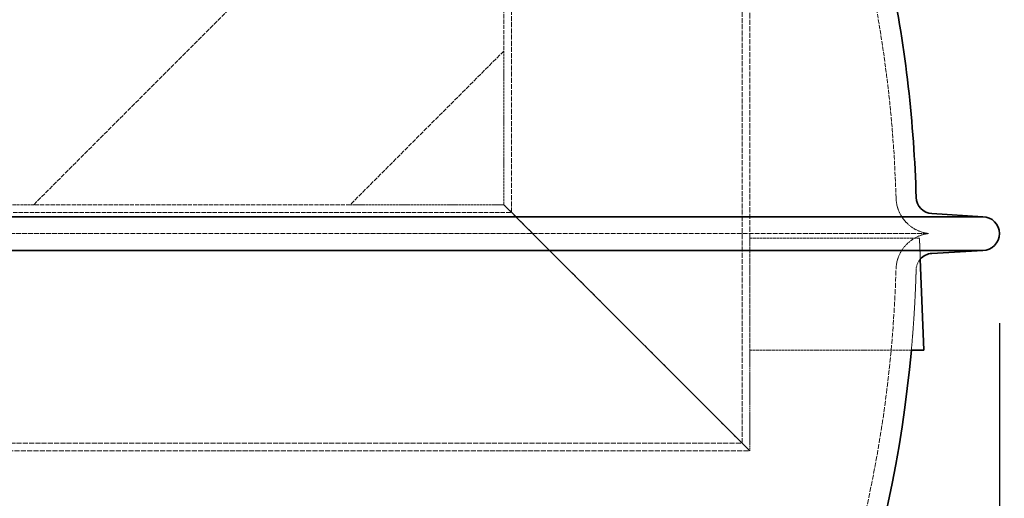
# Model space of a CAD drawing. Units: millimetres. Extents: x 4290 to 9647, y 4027 to 6143.
# Drawn here: x 8608 to 9048, y 4765 to 4979 of the extents above; entities that cross this region are included whole.
import ezdxf

# ---------------------------------------------------------------- set-up
doc = ezdxf.new("R2010")
doc.units = ezdxf.units.MM
doc.linetypes.add('DASHED', pattern=[0.2068, 0.1655, -0.0413])
for name, color, linetype, lineweight in [('AM_5', 3, 'Continuous', 25), ('Hidden (ISO)', 1, 'DASHED', 18), ('Visible (ISO)', 7, 'Continuous', 35)]:
    doc.layers.add(name, color=color, linetype=linetype, lineweight=lineweight)
doc.dimstyles.new('VARIABEL-ST', dxfattribs={"dimscale": 40, "dimtxt": 7, "dimasz": 2.5, "dimexe": 1, "dimexo": 1, "dimgap": 0.6, "dimtad": 1, "dimdsep": 46, "dimtxsty": 'Standard', "dimcen": 0, "dimclrd": 256, "dimclre": 256, "dimclrt": 5, "dimadec": 0, "dimazin": 0, "dimtp": 0.1, "dimtm": 0.1, "dimtfac": 0.71, "dimtdec": 3, "dimtmove": 0, "dimatfit": 3, "dimfxl": 0, "dimtzin": 0, "dimarcsym": 0})

# ---------------------------------------------------------------- blocks, each defined once
blk = doc.blocks.new('*D6')
at = {"layer": 'AM_5', "lineweight": -2}
for p, q in [((9564.24, 5185.65), (9646.97, 5185.65)), ((9606.97, 5085.65), (9606.97, 4384.85)), ((8634.12, 4284.85), (9646.97, 4284.85))]:
    blk.add_line(p, q, dxfattribs=at)
at = {"layer": 'AM_5'}
for points in [[(9590.3, 5085.65), (9623.63, 5085.65), (9606.97, 5185.65)], [(9590.3, 4384.85), (9623.63, 4384.85), (9606.97, 4284.85)]]:
    blk.add_solid(points, dxfattribs=at)
at = {"layer": 'DEFPOINTS', "color": 0}
for p in [(9524.24, 5185.65), (8594.12, 4284.85), (9606.97, 4284.85)]:
    blk.add_point(p, dxfattribs=at)
at = {"layer": 'AM_5', "color": 2, "insert": (9522.97, 4730.27), "char_height": 60, "attachment_point": 1, "rotation": 90}
blk.add_mtext('916', dxfattribs=at)
blk = doc.blocks.new('*D10')
at = {"layer": 'AM_5', "lineweight": -2}
for p, q in [((7820.58, 4843.25), (7820.58, 4026.89)), ((9045.58, 4843.25), (9045.58, 4026.89)), ((7920.58, 4066.89), (8945.58, 4066.89))]:
    blk.add_line(p, q, dxfattribs=at)
at = {"layer": 'AM_5'}
for points in [[(7920.58, 4083.56), (7920.58, 4050.22), (7820.58, 4066.89)], [(8945.58, 4083.56), (8945.58, 4050.22), (9045.58, 4066.89)]]:
    blk.add_solid(points, dxfattribs=at)
at = {"layer": 'DEFPOINTS', "color": 0}
for p in [(7820.58, 4883.25), (9045.58, 4883.25), (9045.58, 4066.89)]:
    blk.add_point(p, dxfattribs=at)
at = {"layer": 'AM_5', "color": 2, "insert": (8433.08, 4120.89), "char_height": 60, "attachment_point": 5}
blk.add_mtext('1225', dxfattribs=at)

msp = doc.modelspace()

# ---------------------------------------------------------------- linework, layer by layer
at = {"layer": 'Hidden (ISO)', "ltscale": 13.343206}
for p, q in [((8827.58, 4892.65), (8827.58, 5334.15)), ((8930.58, 4789.65), (8930.58, 5231.15))]:
    msp.add_line(p, q, dxfattribs=at)
at = {"layer": 'Hidden (ISO)', "ltscale": 13.962766}
msp.add_line((8934.08, 4881.15), (8934.08, 5227.65), dxfattribs=at)
at = {"layer": 'Hidden (ISO)', "ltscale": 11.968085}
for p, q in [((8614.07, 4896.15), (8824.08, 5106.16)), ((8530.58, 4892.65), (8827.58, 4892.65))]:
    msp.add_line(p, q, dxfattribs=at)
at = {"layer": 'Hidden (ISO)', "ltscale": 11.397594}
for p, q in [((8824.08, 5106.16), (8824.08, 4964.74)), ((8755.49, 4896.15), (8614.07, 4896.15))]:
    msp.add_line(p, q, dxfattribs=at)
at = {"layer": 'Hidden (ISO)', "ltscale": 11.726306}
msp.add_line((8824.08, 4964.74), (8755.49, 4896.15), dxfattribs=at)
at = {"layer": 'Hidden (ISO)', "ltscale": 6.528837}
for p, q in [((8824.08, 4896.15), (8824.08, 4964.74)), ((8755.49, 4896.15), (8824.08, 4896.15))]:
    msp.add_line(p, q, dxfattribs=at)
at = {"layer": 'Hidden (ISO)', "ltscale": 7.613982}
msp.add_line((8534.08, 4896.15), (8614.07, 4896.15), dxfattribs=at)
at = {"layer": 'Hidden (ISO)', "ltscale": 12.700126}
for p, q in [((8934.08, 4786.15), (8824.08, 4896.15)), ((8824.08, 4896.15), (8934.08, 4786.15))]:
    msp.add_line(p, q, dxfattribs=at)
at = {"layer": 'Hidden (ISO)', "ltscale": 12.973771}
msp.add_line((7852.35, 4883.25), (9013.81, 4883.25), dxfattribs=at)
at = {"layer": 'Hidden (ISO)', "ltscale": 7.211306}
msp.add_line((9009.84, 4881.15), (8934.08, 4881.15), dxfattribs=at)
at = {"layer": 'Hidden (ISO)', "ltscale": 4.759339}
msp.add_line((8934.08, 4831.15), (8934.08, 4881.15), dxfattribs=at)
at = {"layer": 'Hidden (ISO)', "ltscale": 0.88825}
msp.add_line((9010.21, 4871.83), (9009.84, 4881.15), dxfattribs=at)
at = {"layer": 'Hidden (ISO)', "ltscale": 4.283395}
msp.add_line((8934.08, 4786.15), (8934.08, 4831.15), dxfattribs=at)
at = {"layer": 'Hidden (ISO)', "ltscale": 6.86577}
msp.add_line((8934.08, 4831.15), (9006.21, 4831.15), dxfattribs=at)
at = {"layer": 'Hidden (ISO)', "ltscale": 13.512788}
msp.add_line((8427.58, 4789.65), (8930.58, 4789.65), dxfattribs=at)
at = {"layer": 'Hidden (ISO)', "ltscale": 13.700838}
msp.add_line((8424.08, 4786.15), (8934.08, 4786.15), dxfattribs=at)
at = {"layer": 'Hidden (ISO)', "ltscale": 11.824433}
msp.add_arc((8433.08, 4883.25), 566.5, 1.6094, 11.502, dxfattribs=at)
at = {"layer": 'Hidden (ISO)', "ltscale": 2.228411}
for centre, start, end in [((9015.85, 4899.63), 181.6094, 262.9051), ((9015.85, 4866.88), 97.0949, 178.3906)]:
    msp.add_arc(centre, 16.5, start, end, dxfattribs=at)
at = {"layer": 'Hidden (ISO)', "ltscale": 0.493168}
msp.add_arc((9015.85, 4866.88), 7.5, 138.8031, 178.3906, dxfattribs=at)
at = {"layer": 'Hidden (ISO)', "ltscale": 13.466623}
msp.add_arc((8433.08, 4883.25), 566.5, 296.4245, 358.3906, dxfattribs=at)
at = {"layer": 'Hidden (ISO)', "ltscale": 3.427294}
msp.add_arc((8433.08, 4883.25), 575.5, 354.8059, 358.39063, dxfattribs=at)
at = {"layer": 'Visible (ISO)'}
for p, q in [((9038.08, 4890.75), (7828.08, 4890.75)), ((9015.39, 4892.14), (9038.08, 4890.75)), ((9038.08, 4875.75), (7828.08, 4875.75)), ((9015.39, 4874.37), (9038.08, 4875.75)), ((9011.81, 4831.15), (9010.21, 4871.83)), ((9006.21, 4831.15), (9011.81, 4831.15))]:
    msp.add_line(p, q, dxfattribs=at)
for centre, radius, start, end in [((8433.08, 4883.25), 575.5, 1.60937, 11.50204), ((9015.85, 4899.63), 7.5, 181.6094, 266.5), ((9038.08, 4883.25), 7.5, 270, 90), ((9015.85, 4866.88), 7.5, 93.5, 138.8031), ((8433.08, 4883.25), 575.5, 327.46646, 354.8059)]:
    msp.add_arc(centre, radius, start, end, dxfattribs=at)

# ---------------------------------------------------------------- dimensions: what is measured, and where the dimension line sits
at = {"layer": 'AM_5'}
dim = msp.add_linear_dim(base=(9606.97, 4284.85), p1=(9524.24, 5185.65), p2=(8594.12, 4284.85), angle=90, text='916', dimstyle='VARIABEL-ST', override={"dimtxt": 1.5, "dimtoh": 1, "dimdec": 0, "dimpost": '<>', "dimclrt": 2, "dimtofl": 0, "dimatfit": 0}, dxfattribs=at)
dim.commit()
dim.dimension.update_dxf_attribs({"geometry": '*D6', "text_midpoint": (9606.97, 4800.27), "dimtype": 160})
dim = msp.add_linear_dim(base=(9045.58, 4066.89), p1=(7820.58, 4883.25), p2=(9045.58, 4883.25), dimstyle='VARIABEL-ST', override={"dimtxt": 1.5, "dimtoh": 1, "dimdec": 0, "dimpost": '<>', "dimclrt": 2, "dimtofl": 0, "dimatfit": 0}, dxfattribs=at)
dim.commit()
dim.dimension.update_dxf_attribs({"geometry": '*D10', "text_midpoint": (8433.08, 4120.89)})

doc.saveas('drawing.dxf')
